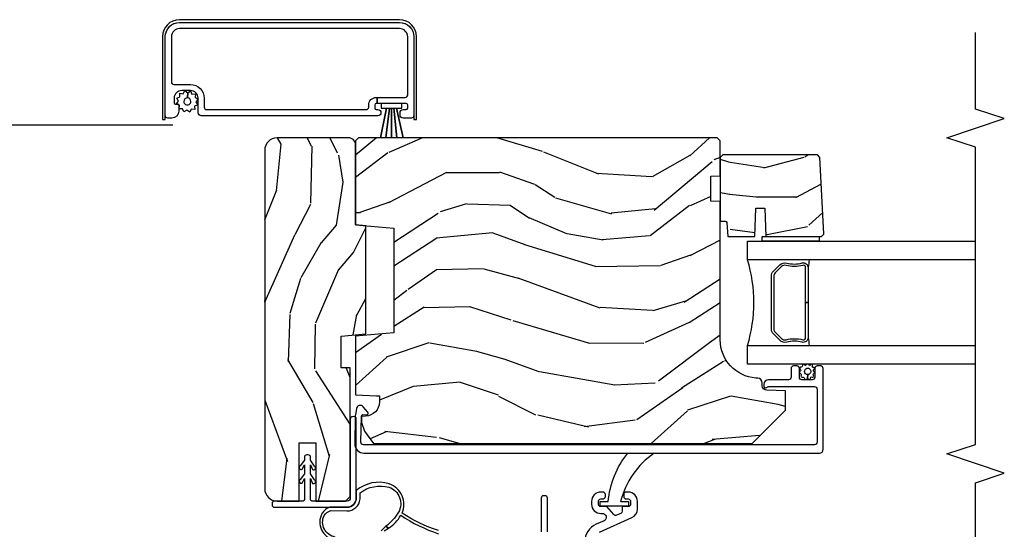
# Model space of a CAD drawing. Units: inches. Extents: x 3 to 136, y 1 to 112.
# Drawn here: x 118 to 124, y 17 to 21 of the extents above; entities that cross this region are included whole.
import ezdxf

# ---------------------------------------------------------------- set-up
doc = ezdxf.new("R2010")
doc.units = ezdxf.units.IN
doc.header["$MEASUREMENT"] = 0
for name, color, linetype in [('ZP-ANNO-MARK', 9, 'Continuous'), ('ZP-SECT-ALUM', 63, 'Continuous'), ('ZP-SECT-GLAS', 153, 'Continuous'), ('ZP-SECT-SCRN', 234, 'Screen'), ('ZP-SECT-SEAL', 8, 'Continuous'), ('ZP-SECT-VINL', 130, 'Continuous'), ('ZP-SECT-WDHA', 11, 'Continuous'), ('ZP-SECT-WOOD', 104, 'Continuous'), ('ZP-SECT-WSTP', 40, 'Continuous')]:
    doc.layers.add(name, color=color, linetype=linetype)
doc.linetypes.add('Screen', pattern='A,0.0625,-0.09375,[133,ltypeshp.shx,S=0.0375,R=0,X=-0.0625,Y=0],-0.0625,0.03125', length=0.25)

# ---------------------------------------------------------------- blocks, each defined once
blk = doc.blocks.new('CS AS CNTP C SD SQ (13-16 IG) V J IL')
at = {"layer": 'ZP-SECT-WDHA'}
h = blk.add_hatch(dxfattribs=at)
h.set_pattern_fill('WOOD3', color=256, scale=2, angle=-17.00000000000001, style=0, pattern_type=2)
h.set_pattern_definition([(338.2363999999999, (3.643490501779638, 0.4849045542813428), (-20.45396798290167, 8.344771374467813), [0.2408319999999998, -23.84235799999996]), (354.3099, (3.867156209116388, 0.3956092500286559), (8.235181511295938, -0.4263690944681515), [0.305942, -9.892098]), (27.99999999999994, (4.171589938188504, 0.3652760239696136), (0.5847435903937093, 1.91261010378108), [0.226274, -2.602152000000001]), (29.84759999999995, (4.3713781718983, 0.4715053121681194), (35.54768828883151, 20.50272857977592), [0.4386339999999994, -43.42478999999992]), (355.9945999999999, (4.751828544198474, 0.689811322659466), (-18.38297247813529, 1.437476743240219), [0.2668339999999997, -26.41649399999998]), (342.9999999999999, (5.018010083032209, 0.6711729647893208), (2.497352921371546, 1.327866102480597), [0.4999999999999996, -1.499999999999999]), (333.5376999999999, (5.496162461013796, 0.5249871124278798), (-8.978306718050993, 4.836323452587554), [0.2433099999999989, -11.92221399999993]), (337.2893999999999, (3.801371222329976, 1.001309122501425), (-16.62874032651941, 7.175302374271591), [0.2009980000000001, -19.898754]), (342.9999999999999, (3.986784739428117, 0.9237086864376352), (2.497352921371546, 1.327866102480597), [0.2999999999999996, -1.699999999999999]), (11.30079999999994, (4.273676166216887, 0.8359971750207933), (24.54716094300748, 5.043499394239713), [0.2952959999999991, -29.23434999999994]), (35.12499999999998, (4.56324744142853, 0.893863197627752), (-10.57415813511433, -7.224071108844608), [0.4560699999999983, -22.34743799999989]), (22.28939999999993, (4.936266586798297, 1.156268832452042), (14.39937512681711, 6.054586024953072), [0.2842539999999995, -28.14108799999997]), (349.3401999999999, (5.199280539960341, 1.264081913486393), (15.88561928555968, -2.765334394382435), [0.3622159999999996, -17.74855399999998]), (331.1113, (5.555245120296036, 1.197080290024701), (-25.02229161617255, 13.9242548396384), [0.3883300000000001, -38.444646]), (336.2902, (3.982641679257995, 1.594218071198497), (16.62874768410003, -7.175289077572963), [0.3423439999999983, -33.89213999999979]), (346.3665, (4.296090428096591, 1.456559501354263), (31.18650071420278, -7.443263674111089), [0.3405879999999984, -33.71818599999979]), (16.69009999999997, (4.627081479218418, 1.376279216867829), (-4.409962367830816, -0.7431255040166717), [0.3605559999999985, -6.850547999999978]), (30.48959999999993, (4.972447246951901, 1.479828656643576), (25.55825994297177, 15.19129255384613), [0.325575999999999, -32.23206399999987]), (357.9313999999999, (5.253003502397291, 1.645020023035727), (22.79293410148565, -0.694355106766557), [0.3104840000000001, -30.737866]), (342.9999999999999, (5.563284665563856, 1.633812892095875), (2.497352921371546, 1.327866102480597), [0.2399999999999998, -1.759999999999999]), (330.0053999999999, (5.792797806995054, 1.563643682962494), (16.04400167334359, -9.08790552465111), [0.2668339999999984, -26.4164939999999]), (342.9999999999999, (4.136993070870972, -0.02150951967416859), (2.497352921371546, 1.327866102480597), [0, -1.999999999999998]), (206.1524, (4.492469913957507, 0.1835178297924358), (36.87554735843707, 18.00538888531858), [0.4386339999999987, -43.42478999999982]), (189.5650999999999, (4.683484290077899, 1.902794860440849), (-2.497352076502219, -1.327869099233074), [0.1788859999999998, -4.293249999999993]), (171.1300999999999, (4.507085792746011, 1.873069952719447), (-12.0603996767767, 1.595852046107209), [0.282842, -13.85929200000001]), (139.8013999999999, (4.227625592887421, 1.916681839803232), (-8.393559450670804, 6.748938448303027), [0.1523159999999997, -15.07922999999998]), (9.565099999999903, (4.492469913957507, 0.1835178297924358), (2.49735207650222, 1.327869099233074), [0.2236059999999992, -4.248529999999975]), (349.7098, (4.712968035622339, 0.2206739644441313), (-17.79822734718653, 3.35009345930256), [0.3423439999999983, -33.89213999999979]), (332.8752999999999, (5.049806520838615, 0.1595197750768875), (30.76012413734089, -15.67848221527705), [0.568858, -56.31699200000001]), (332.6952, (3.579168726740704, 0.2745175079695628), (10.89091849633435, -5.421060729349786), [0.2236060000000001, -22.137072]), (358.5240999999999, (3.777860904863587, 0.1719435426920199), (-22.79293551970828, 0.6943538178398272), [0.3736300000000001, -36.98945200000001]), (25.87889999999994, (4.151367787482627, 0.1623202045881271), (-31.88084594068393, -15.34964888471387), [0.3820999999999998, -37.82784599999997]), (17.69519999999995, (4.495149762380038, 0.3290953638161227), (23.21929303946758, 7.540852312839222), [0.3162280000000001, -31.30654800000001]), (352.4622999999999, (4.796415905780691, 0.4252135766615766), (10.14779136076372, -1.011111546693652), [0.3649659999999997, -11.80055999999999]), (336.4180999999999, (5.158227920210606, 0.3773380483191886), (-31.344885410924, 13.76583238823938), [0.5234499999999999, -51.82156]), (334.8698999999999, (3.725354579101918, 0.7526698859510361), (-10.89091361125097, 5.42106860581272), [0.2828419999999994, -13.85929199999999]), (354.3099, (3.981425042582828, 0.6325536183901477), (8.235181511295938, -0.4263690944681515), [0.305942, -9.892098]), (25.51039999999997, (4.285858771654944, 0.6022203923311054), (-26.88614988798455, -12.6938947911933), [0.3255759999999996, -32.23206399999994]), (27.99999999999994, (4.579693688125076, 0.7424382295095029), (0.5847435903937093, 1.91261010378108), [0.3676960000000001, -2.460732000000001]), (0.3539999999997897, (4.904349567903523, 0.915060822831947), (-27.20289793979688, -0.04876202922805228), [0.3352620000000001, -33.190848]), (339.6335, (5.239604260283954, 0.917132352917065), (-30.01700107381327, 11.26852463519539), [0.340588, -33.718186]), (325.8973, (5.558900443216885, 0.7985998781920216), (17.37187083675603, -11.58525502309057), [0.2720299999999999, -26.930912]), (334.2538, (3.871540431463359, 1.230822263932509), (12.80351945054413, -6.005821017315293), [0.2630580000000001, -26.04283400000001]), (357.9313999999999, (4.108484799824851, 1.11655343046607), (22.79293410148565, -0.694355106766557), [0.3104840000000001, -30.737866]), (15.00539999999999, (4.418765962991642, 1.105346299526332), (-11.31727641611973, -2.814114219735261), [0.3773599999999986, -18.49060399999991]), (32.89909999999995, (4.783257825844316, 1.203048305207631), (-28.64036637139408, -18.43175097613516), [0.4967899999999997, -49.18217999999997]), (358.9453999999999, (5.200376595547027, 1.472885166962328), (-8.235181634652657, 0.4263644116476332), [0.2912040000000001, -14.269016]), (336.991, (5.491531663594628, 1.467525470117039), (18.54135163249375, -7.760042155334046), [0.3821000000000001, -37.827846]), (319.8013999999999, (5.843232602671605, 1.318172032083909), (8.393559450670802, -6.748938448303029), [0.1523159999999992, -15.07922999999995]), (333.5376999999999, (4.046963454297043, 1.804605117510391), (-8.978306718050993, 4.836323452587554), [0.2433099999999989, -11.92221399999993]), (353.008, (4.26478172753923, 1.6961837181384), (22.20819262847393, -2.606951578708775), [0.3452540000000001, -34.18010000000001]), (20.40539999999995, (4.607467646850068, 1.65415562389046), (30.71134915766889, 11.52445423798902), [0.4280179999999996, -42.37384999999994]), (12.05459999999998, (4.423884497659969, -0.1092210310910104), (15.72724097270063, 3.557234008732979), [0.2059119999999998, -20.38534799999997]), (353.7843, (4.625256524205497, -0.06621746234475268), (-32.35598179133585, 3.618064673815977), [0.4275519999999992, -42.32756599999988]), (335.8749999999999, (5.050294258087774, -0.1125091978512955), (-12.80352490518391, 6.005810314090475), [0.4837360000000001, -15.64078])])
edge = h.paths.add_edge_path()
edge.add_line((4.30412790278308, 1.486999999999966), (4.309989643239192, 1.55399999999986))
edge.add_line((4.309989643239192, 1.55399999999986), (4.832499999988272, 1.55399999999986))
edge.add_arc((4.832499999988215, 1.600999999999885), 0.04699999999996862, -89.99999999993285, 6.931064761845296e-11)
edge.add_line((4.879499999988184, 1.600999999999885), (4.87949999998807, 2.067000000000007))
edge.add_arc((4.79849999998811, 2.067000000000121), 0.08099999999996221, -4.020221117369885e-11, 89.99999999995859)
edge.add_line((4.798499999988167, 2.148000000000025), (2.585499999988201, 2.147999999999797))
edge.add_arc((2.585499999988144, 2.06699999999978), 0.08100000000007412, 89.99999999996236, 179.9999999999598)
edge.add_line((2.50449999998807, 2.06699999999978), (2.50449999998807, 1.922999999999774))
edge.add_line((2.50449999998807, 1.922999999999774), (2.886499999988132, 1.922999999999774))
edge.add_line((2.886499999988132, 1.922999999999774), (2.886499999988132, 1.813999999999851))
edge.add_line((2.886499999988132, 1.813999999999851), (2.50449999998807, 1.813999999999737))
edge.add_line((2.50449999998807, 1.813999999999737), (2.50449999998807, 1.619999999999436))
edge.add_line((2.50449999998807, 1.619999999999436), (2.535499999988247, 1.588999999999487))
edge.add_line((2.535499999988247, 1.588999999999487), (3.375499999988278, 1.588999999999601))
edge.add_line((3.375499999988278, 1.588999999999601), (3.375499999988165, 1.648999999999887))
edge.add_line((3.375499999988165, 1.648999999999887), (3.583663311728174, 1.648999999999887))
edge.add_line((3.583663311728174, 1.648999999999887), (3.597836475219424, 1.486999999999853))
edge.add_line((3.597836475219424, 1.486999999999853), (4.30412790278308, 1.486999999999967))
h = blk.add_hatch(dxfattribs=at)
h.set_pattern_fill('WOOD3', color=256, scale=2, angle=80.00000000000001, style=0, pattern_type=2)
h.set_pattern_definition([(75.23640000000002, (-405.3348346360241, 6.613195109116305), (-5.789859065948554, -21.31847901549633), [0.2408319999999997, -23.84235799999995]), (91.30989999999981, (-405.2734629183238, 6.846076006285898), (-0.5804251597106882, 8.225759038695628), [0.3059419999999998, -9.892097999999994]), (124.9999999999999, (-405.2804569302045, 7.151937222849597), (-1.96961611551987, 0.347296462804354), [0.2262739999999999, -2.602151999999999]), (126.8476, (-405.4102424622598, 7.337290171758241), (-24.68207778133388, 32.78406714079374), [0.4386339999999998, -43.42478999999997]), (92.99459999999979, (-405.6732864899236, 7.688299914515255), (0.8135587761682679, -18.42113293576037), [0.266834, -26.416494]), (80.00000000000001, (-405.6872264289109, 7.95476882095852), (-1.622319150690555, 2.316911861358277), [0.4999999999999994, -1.499999999999998]), (70.53770000000006, (-405.6004023400774, 8.447172697464568), (-3.706093886339547, -9.500783344918702), [0.24331, -11.922214]), (74.28940000000003, (-405.8666308226507, 6.706965125056399), (-5.095285093198488, -17.37924160681557), [0.2009979999999996, -19.89875399999995]), (80.00000000000001, (-405.8122050320571, 6.900453712105559), (-1.622319150690555, 2.316911861358277), [0.2999999999999994, -1.699999999999998]), (108.3007999999999, (-405.760110578757, 7.195896038009209), (-7.99745230114277, 23.74954216806198), [0.2952959999999998, -29.23434999999998]), (132.125, (-405.8528351379853, 7.476256798665759), (8.458889687255558, -9.61494716110752), [0.4560699999999994, -22.34743799999996]), (119.2893999999999, (-406.158744439323, 7.814516313469312), (-7.764298450998115, 13.55417594471107), [0.2842539999999998, -28.14108799999999]), (86.3402, (-406.2978072357785, 8.062430691112015), (0.8087520192303621, 16.10421977526048), [0.362216, -17.748554]), (68.11130000000004, (-406.2746862019388, 8.423907409303071), (-10.77101530580106, -26.53271904359165), [0.38833, -38.444646]), (73.29020000000006, (-406.4772116295183, 6.814626995209892), (5.095270998947916, 17.37924728909397), [0.3423439999999997, -33.89213999999997]), (83.36649999999995, (-406.378778938991, 7.142515704127391), (3.587104350246547, 31.86114692379661), [0.340588, -33.718186]), (113.6900999999999, (-406.3394347136446, 7.480823303704938), (1.275025577407217, -4.286526959831397), [0.3605559999999998, -6.850547999999996]), (127.4895999999999, (-406.4843018109469, 7.810995265141969), (-18.19282732060551, 23.51639970003244), [0.3255759999999999, -32.23206399999999]), (94.93139999999977, (-406.6824530725831, 8.06932853344472), (-2.08858042413121, 22.70765962799548), [0.310484, -30.737866]), (80.00000000000001, (-406.709143239524, 8.378662713561768), (-1.622319150690555, 2.316911861358277), [0.2399999999999997, -1.759999999999998]), (67.00539999999998, (-406.667467676884, 8.615016574284597), (7.064893705450894, 17.03194919702135), [0.266834, -26.416494]), (80.00000000000001, (-404.8923381298465, 7.164735535577051), (-1.622319150690555, 2.316911861358277), [0, -1.999999999999998]), (303.1523999999999, (-405.1391589660034, 7.492576159720556), (-22.36517819120654, 34.4063776990759), [0.438634, -43.42478999999999]), (286.5651, (-406.8688995629776, 7.472639580790428), (1.622322022142024, -2.316910657574222), [0.1788859999999995, -4.293249999999984]), (268.1301, (-406.8178986511633, 7.301178486095182), (-0.1141638171402084, -12.1649887274718), [0.282842, -13.859292]), (236.8014, (-406.8271278307895, 7.018486388145107), (-5.675715305442001, -9.153483828712398), [0.1523159999999997, -15.07922999999998]), (106.5650999999999, (-405.1391589660034, 7.492576159720556), (-1.622322022142024, 2.316910657574223), [0.2236059999999997, -4.248529999999991]), (86.70979999999997, (-405.2029101057713, 7.706902528089699), (-1.156064090092355, -18.0738357497184), [0.342344, -33.89214]), (69.87529999999997, (-405.183262035485, 8.048683091220598), (11.81290105467158, 32.44156916969214), [0.5688579999999984, -56.31699199999991]), (69.69520000000004, (-405.1181769303615, 6.574992510029574), (4.053383878502783, 11.47040035302124), [0.2236059999999999, -22.13707199999998]), (95.52409999999982, (-405.0405820211543, 6.784704288585544), (2.088581876288336, -22.70766087856624), [0.3736299999999999, -36.98945199999998]), (122.8788999999999, (-405.0765494524954, 7.156599897436649), (19.12053269156008, -29.77255931841605), [0.3820999999999994, -37.82784599999993]), (114.6951999999999, (-405.2839779785318, 7.477494594473455), (-10.31436394025576, 22.12722123007477), [0.316228, -31.306548]), (89.46229999999997, (-405.4160948478806, 7.764801282236704), (-0.2331297955978149, 10.19537476309), [0.364966, -11.80056]), (73.41809999999992, (-405.4126699691012, 8.129750963981111), (-9.843243356947564, -32.78887834283088), [0.5234499999999996, -51.82155999999998]), (71.86989999999997, (-405.6105808068676, 6.661816598863084), (-4.05339229159766, -11.4703964642499), [0.2828419999999994, -13.85929199999998]), (91.30989999999981, (-405.5225670070004, 6.930616842599761), (-0.5804251597106882, 8.225759038695628), [0.3059419999999998, -9.892097999999994]), (122.5103999999999, (-405.529561018881, 7.23647805916346), (15.8758738578798, -25.13874798031408), [0.3255759999999994, -32.23206399999992]), (124.9999999999999, (-405.7045431619036, 7.511034518973133), (-1.96961611551987, 0.347296462804354), [0.3676959999999999, -2.460731999999999]), (97.35399999999987, (-405.9154446514934, 7.812233060949666), (3.363597875096814, -26.99418906715191), [0.3352619999999998, -33.19084799999997]), (76.63350000000007, (-405.9583580099412, 8.144736359680339), (-7.526378549481378, -31.16654659806278), [0.3405879999999998, -33.71818599999997]), (62.89729999999997, (-405.8796214744742, 8.476098032151073), (9.381801796357347, 18.65427096867755), [0.2720299999999999, -26.930912]), (71.25379999999996, (-406.1029846833737, 6.748640687696479), (4.400698029470012, 13.44000942209144), [0.2630579999999997, -26.04283399999998]), (94.93139999999977, (-406.0184438470598, 6.997744776372997), (-2.08858042413121, 22.70765962799548), [0.310484, -30.737866]), (112.0053999999999, (-406.0451340140007, 7.307078956490045), (4.172367285044428, -10.8899649016545), [0.37736, -18.490604]), (129.8990999999999, (-406.1865281477497, 7.65694707298735), (21.78474614393879, -26.18062003425594), [0.4967899999999998, -49.18217999999997]), (95.94539999999976, (-406.5051876770409, 8.038071861464688), (0.580429822659575, -8.225758590440604), [0.2912039999999994, -14.26901599999998]), (73.99100000000001, (-406.5353508075352, 8.327709886521463), (5.442577628555259, 19.34885845132704), [0.3821, -37.827846]), (56.80140000000003, (-406.4299721899013, 8.694990905559395), (5.675715305442003, 9.153483828712396), [0.1523159999999998, -15.07922999999999]), (70.53770000000006, (-406.693869335181, 6.852829594296622), (-3.706093886339547, -9.500783344918702), [0.24331, -11.922214]), (90.00799999999981, (-406.6128014624205, 7.082237527912866), (-0.1189780968844945, 22.36036360548723), [0.345254, -34.1801]), (117.4053999999999, (-406.6128495471944, 7.427491054597112), (-15.18132466061387, 29.07795374707081), [0.428018, -42.37384999999999]), (109.0545999999999, (-404.8402436765464, 7.460177861480815), (-5.447387456773112, 15.17649473040698), [0.2059119999999999, -20.38534799999999]), (90.78429999999979, (-404.9074677798676, 7.654808074789685), (0.3521060877535493, -32.55573637576239), [0.427552, -42.32756599999999]), (72.87500000000001, (-404.9133201654885, 8.08231918526815), (-4.40068674127204, -13.44001353167818), [0.4837359999999999, -15.64078])])
edge = h.paths.add_edge_path()
edge.add_line((4.879999999999995, 1.534154728709495), (4.8599999999999, 1.554154728709477))
edge.add_line((4.8599999999999, 1.554154728709477), (4.310872165882074, 1.554154728709477))
edge.add_line((4.310872165882074, 1.554154728709477), (4.289000000000442, 1.304154728709193))
edge.add_line((4.289000000000442, 1.30415472870925), (3.605000000000473, 1.30415472870925))
edge.add_line((3.605000000000473, 1.30415472870925), (3.583127834118955, 1.554154728709534))
edge.add_line((3.583127834118955, 1.554154728709477), (3.198447640041195, 1.554154728709477))
edge.add_line((3.198447640041195, 1.554154728709477), (3.193646034236053, 1.416654728709545))
edge.add_line((3.193646034236053, 1.416654728709545), (3.193000000000438, 1.398154728709528))
edge.add_line((3.193000000000438, 1.398154728709528), (3.153278110039082, 1.398154728709528))
edge.add_arc((3.153278110039096, 1.492154728709579), 0.09399999999999409, 182.0000000000137, 269.99999999999466, ccw=False)
edge.add_line((3.059335372299302, 1.488874176019522), (3.058447640041209, 1.514295501809443))
edge.add_line((3.058447640041209, 1.514295501809443), (3.018447640041359, 1.514295501809443))
edge.add_line((3.018447640041359, 1.514295501809443), (2.962616081320107, 1.496154728709485))
edge.add_line((2.962616081320107, 1.496154728709485), (2.879999999999995, 1.436130632133313))
edge.add_line((2.879999999999995, 1.436130632133313), (2.879999999999996, -1.038745271290111))
edge.add_line((2.879999999999995, -1.038745271290167), (3.099000000000046, -1.257745271290559))
edge.add_line((3.099000000000046, -1.257745271290559), (3.225247472393562, -1.257745271290559))
edge.add_line((3.225247472393562, -1.257745271290559), (3.229537142642585, -1.134905187542755))
edge.add_arc((3.260518258280158, -1.135987071940462), 0.03099999999998232, 91.99999999953081, 178.0000000000255, ccw=False)
edge.add_line((3.259436373882636, -1.105005956302874), (3.278239715349173, -1.10434932915001))
edge.add_arc((3.277157830951609, -1.07336821351248), 0.03099999999998792, -88.0000000003872, -4.000000000090105)
edge.add_line((3.308082316509626, -1.075530664198594), (3.308961795105461, -1.062953534321365))
edge.add_arc((3.558352807670403, -1.080392652757836), 0.2500000000000185, 89.99999999999721, 175.9999999998993, ccw=False)
edge.add_line((3.558352807670417, -0.830392652757836), (4.464211233108472, -0.8303926527578358))
edge.add_line((4.464211233108472, -0.8303926527578369), (4.466393781201646, -0.7678926527573822))
edge.add_line((4.466393781201646, -0.7678926527573822), (4.627817451906822, -0.7678926527573822))
edge.add_line((4.627817451906822, -0.7678926527573822), (4.629999999999995, -0.8303926527577801))
edge.add_line((4.629999999999995, -0.8303926527577232), (4.8599999999999, -0.8303926527577232))
edge.add_line((4.8599999999999, -0.8303926527577232), (4.879999999999995, -0.810392652757912))
edge.add_line((4.879999999999995, -0.8103926527579688), (4.879999999999995, 1.534154728709495))
h = blk.add_hatch(dxfattribs=at)
h.set_pattern_fill('WOOD3', color=256, scale=1.75, angle=-89.99999999999999, style=0, pattern_type=2)
h.set_pattern_definition([(265.2364, (5.027801150818192, -1.632962202529502), (1.749985182157203, 19.25000165605927), [0.2107279999999999, -20.86206324999998]), (281.3099, (5.010301150818194, -1.842962202529502), (1.749995856282812, -7.000001316404165), [0.2676992499999997, -8.65558574999999]), (314.9999999999999, (5.062801150818188, -2.105462202529501), (1.750000541535666, 4.957348069487673e-16), [0.19798975, -2.276883]), (316.8475999999999, (5.202801150818189, -2.245462202529501), (26.24999569063997, -24.50000495929384), [0.38380475, -37.99669125]), (282.9946, (5.48280115081819, -2.507962202529502), (-3.499995760762112, 15.75000134356144), [0.23347975, -23.11443225]), (270, (5.535301150818199, -2.735462202529502), (1.75, -1.75), [0.4375, -1.3125]), (260.5377, (5.535301150818199, -3.172962202529502), (1.749996743604263, 8.750001353966786), [0.21289625, -10.43193725]), (264.2894000000001, (5.500301150818188, -1.632962202529502), (1.750002300666005, 15.74999899111775), [0.17587325, -17.41140975]), (270, (5.48280115081819, -1.807962202529501), (1.75, -1.75), [0.2625, -1.4875]), (298.3008, (5.48280115081819, -2.070462202529502), (10.50001552986629, -19.24999145958539), [0.2583839999999999, -25.58005624999999]), (322.1250000000001, (5.605301150818192, -2.297962202529502), (-8.749998423927629, 7.000003263560898), [0.39906125, -19.55400825]), (309.2894, (5.92030115081819, -2.542962202529502), (8.749999355842192, -10.50000111926941), [0.24872225, -24.623452]), (276.3402, (6.077801150818189, -2.735462202529501), (1.750002763179468, -13.99999895456124), [0.316939, -15.52998475]), (258.1113, (6.1128011508182, -3.050462202529501), (5.250018436685478, 24.49999527683635), [0.33978875, -33.63906524999999]), (263.2902, (6.042801150818192, -1.632962202529502), (-1.749989292177045, -15.75000174606478), [0.299551, -29.6556225]), (273.3665, (6.007801150818196, -1.930462202529501), (1.750019185870374, -27.99999881344522), [0.2980144999999997, -29.50341274999997]), (303.6901, (6.025301150818194, -2.227962202529501), (-1.750002335387587, 3.49999922609953), [0.3154865, -5.994229499999999]), (317.4896, (6.200301150818191, -2.490462202529502), (19.2500151792746, -17.49998375710691), [0.284879, -28.203056]), (284.9314, (6.410301150818185, -2.682962202529501), (5.249994669461754, -19.25000093611967), [0.2716734999999997, -26.89563274999998]), (270, (6.480301150818192, -2.945462202529502), (1.75, -1.75), [0.21, -1.54]), (257.0054000000001, (6.480301150818192, -3.155462202529501), (-3.4999957607621, -15.75000134356145), [0.23347975, -23.11443225]), (270, (4.730301150818192, -2.175462202529501), (1.75, -1.75), [0, -1.75]), (133.1524, (4.992801150818195, -2.4204622025295), (24.50000495929385, -26.24999569063995), [0.38380475, -37.99669125]), (116.5651, (6.480301150818192, -2.140462202529501), (-1.750002291443667, 1.749998526396588), [0.1565252499999999, -3.756593749999997]), (98.1301, (6.410301150818185, -2.000462202529501), (-1.749998872677201, 10.49999960880696), [0.2474867499999999, -12.1268805]), (66.80140000000002, (6.375301150818188, -1.755462202529501), (3.500002319213494, 8.749999528667383), [0.1332765, -13.19432625]), (296.5651, (4.992801150818195, -2.4204622025295), (1.750002291443667, -1.749998526396588), [0.1956552499999999, -3.717463749999998]), (276.7098, (5.080301150818187, -2.595462202529501), (-1.749989292177061, 15.75000174606478), [0.299551, -29.6556225]), (259.8753, (5.115301150818198, -2.892962202529501), (-5.250015030079694, -29.74999788188585), [0.4977507499999999, -49.277368]), (259.6952, (4.835301150818196, -1.632962202529502), (-1.749991032187981, -10.50000168148383), [0.19565525, -19.369938]), (285.5241, (4.8003011508182, -1.825462202529502), (-5.249996110809817, 19.2500017931011), [0.32692625, -32.36577049999999]), (312.8789, (4.887801150818191, -2.140462202529501), (-20.99999956818338, 22.75000138764641), [0.3343375, -33.09936524999999]), (304.6952000000001, (5.115301150818198, -2.3854622025295), (12.25001506679031, -17.49998995322816), [0.2766995, -27.3932295]), (279.4622999999999, (5.272801150818196, -2.612962202529501), (1.749996743604264, -8.750001353966788), [0.31934525, -10.32549]), (263.4181, (5.325301150818191, -2.927962202529501), (3.499976725641027, 29.75000251637749), [0.45801875, -45.343865]), (261.8699, (5.272801150818196, -1.632962202529502), (1.749998872677208, 10.49999960880696), [0.24748675, -12.1268805]), (281.3099, (5.2378011508182, -1.877962202529502), (1.749995856282812, -7.000001316404165), [0.2676992499999997, -8.65558574999999]), (312.5104, (5.290301150818195, -2.140462202529501), (-17.49998375710693, 19.25001517927459), [0.284879, -28.203056]), (314.9999999999999, (5.48280115081819, -2.350462202529501), (1.750000541535666, 4.957348069487673e-16), [0.321734, -2.1531405]), (287.354, (5.710301150818196, -2.577962202529501), (-6.999990378953464, 22.75000353341946), [0.2933542499999997, -29.04199199999998]), (266.6335000000001, (5.797801150818188, -2.857962202529501), (1.750019185870338, 27.99999881344522), [0.2980144999999997, -29.50341274999997]), (252.8973, (5.78030115081819, -3.155462202529502), (-5.249992113503015, -17.50000302917474), [0.23802625, -23.564548]), (261.2538, (5.710301150818196, -1.632962202529502), (-1.750007344850674, -12.24999883862361), [0.23017575, -22.78747975]), (284.9314, (5.6753011508182, -1.860462202529502), (5.249994669461754, -19.25000093611967), [0.2716734999999997, -26.89563274999998]), (302.0054, (5.745301150818193, -2.122962202529502), (-5.250001934410967, 8.749998153378211), [0.3301899999999999, -16.1792785]), (319.8991, (5.92030115081819, -2.402962202529501), (-22.75000337670603, 19.24999660462404), [0.43469125, -43.03440749999999]), (285.9454, (6.252801150818186, -2.682962202529501), (-1.749999806268667, 7.000000221641264), [0.2548035, -12.485389]), (263.991, (6.322801150818194, -2.927962202529502), (-1.749998805593224, -17.49999956408557), [0.3343375, -33.09936525]), (246.8014, (6.287801150818197, -3.260462202529501), (-3.500002319213495, -8.749999528667383), [0.1332764999999999, -13.19432624999999]), (260.5377, (6.235301150818188, -1.632962202529502), (1.749996743604263, 8.750001353966786), [0.21289625, -10.43193725]), (280.008, (6.200301150818191, -1.842962202529502), (3.500006076274142, -19.24999922050586), [0.3020972499999997, -29.90758749999998]), (307.4054, (6.252801150818186, -2.140462202529501), (17.50001741707635, -22.74998681371508), [0.37451575, -37.07711874999999]), (299.0546000000001, (4.730301150818192, -2.4379622025295), (7.000000047598744, -12.25000067299695), [0.1801729999999999, -17.8371795]), (280.7843, (4.817801150818198, -2.595462202529501), (-5.250000961938809, 27.99999913146496), [0.3741080000000001, -37.03662025]), (262.875, (4.887801150818191, -2.962962202529501), (1.749996993314437, 12.25000066472925), [0.423269, -13.6856825])])
edge = h.paths.add_edge_path()
edge.add_line((4.75055968475489, -1.482244882095074), (4.767348631518153, -1.465455935331875))
edge.add_line((4.767348631518161, -1.465455935331875), (4.767348631518164, -0.8463929156921495))
edge.add_line((4.767348631518161, -0.8463929156921495), (4.751348631518191, -0.8303926527578369))
edge.add_line((4.751348631518184, -0.8303926527578369), (4.335348631518261, -0.8303926527578369))
edge.add_line((4.335348631518258, -0.8303926527578369), (4.335348631518265, -0.8624804746650625))
edge.add_arc((4.32534863151831, -0.8624804746650483), 0.009999999999960707, 274.99999999992826, 359.9999999999211, ccw=False)
edge.add_line((4.326220188945769, -0.8724424216459283), (4.23534863151826, -0.8803926527577914))
edge.add_line((4.235348631518264, -0.8803926527577914), (4.235348631518264, -1.056192915692009))
edge.add_line((4.235348631518264, -1.056192915692008), (4.420348631518266, -1.06265325804793))
edge.add_line((4.420348631518266, -1.06265325804793), (4.420348631518266, -1.122732573336179))
edge.add_line((4.420348631518266, -1.122732573336179), (4.235348631518264, -1.129192915692101))
edge.add_line((4.235348631518264, -1.129192915692101), (4.235348631518264, -1.493110785612315))
edge.add_line((4.235348631518264, -1.493110785612315), (4.250630498663561, -1.50839265275772))
edge.add_line((4.250630498663554, -1.50839265275772), (4.251630498663555, -1.50839265275772))
edge.add_line((4.251630498663559, -1.50839265275772), (4.750559684754887, -1.482244882095073))
at = {"layer": 'ZP-SECT-ALUM'}
for points in [[(5.633611642763583, 2.704316607919395), (5.633611642763583, 1.267316607919383, -0.4142135623731596), (5.539611642763532, 1.173316607919332), (5.024611642763546, 1.173316607919446, -0.4142135623730259), (5.008611642763583, 1.189316607919409), (5.008611642763583, 1.243816607919371, -0.4142135623731003), (5.028111642763577, 1.263316607919364), (5.044111642763539, 1.263316607919364, -0.4142135623731084), (5.063611642763533, 1.243816607919371), (5.063611642763533, 1.223316607919401, 0.414213562373108), (5.073611642763524, 1.21331660791941), (5.093611642763506, 1.21331660791941, 0.4142135623730949), (5.103611642763497, 1.223316607919401), (5.103611642763497, 1.413316607919455), (5.143611642763574, 1.413316607919455), (5.143611642763574, 1.229316607919372, 0.4142135623730908), (5.159611642763537, 1.21331660791941), (5.539611642763532, 1.21331660791941, 0.4142135623730953), (5.593611642763506, 1.267316607919383), (5.593611642763506, 2.704316607919395, 0.4142135623730951), (5.539611642763532, 2.758316607919369), (5.244611642763573, 2.758316607919369, 0.4142135623730908), (5.228611642763497, 2.742316607919406), (5.228611642763497, 2.633316607919369, -0.4142135623730904), (5.138611642763578, 2.543316607919337), (5.079611642763609, 2.543316607919337, 0.4142135623730971), (5.063611642763647, 2.527316607919374), (5.063611642763647, 1.484316607919368, 0.4142135623730951), (5.079611642763609, 1.468316607919405), (5.093611642763619, 1.468316607919405, -0.4142135623730925), (5.143611642763574, 1.418316607919451), (5.143611642763574, 1.413316607919455), (5.103611642763497, 1.413316607919455), (5.103611642763497, 1.418316607919451, 0.4142135623730951), (5.093611642763619, 1.428316607919442), (5.073611642763638, 1.428316607919442, 0.414213562373069), (5.063611642763647, 1.418316607919451), (5.063611642763647, 1.40831660791946, -1), (5.023611642763569, 1.40831660791946), (5.023611642763569, 2.563316607919432, -0.4142135623730916), (5.043611642763551, 2.583316607919414), (5.138611642763578, 2.583316607919414, 0.4142135623730945), (5.188611642763533, 2.633316607919369), (5.188611642763533, 2.690316607919385, 0.4142135623730955), (5.138611642763578, 2.74031660791934), (5.108611642763606, 2.74031660791934, 0.4142135623730948), (5.098611642763615, 2.730316607919349), (5.098611642763615, 2.720316607919358, -0.4142135623740477), (5.088611642763624, 2.710316607919367), (5.053611642763428, 2.710316607919481, -0.4142135623721426), (5.008611642763583, 2.75531660791944), (5.008611642763583, 2.78231660791937, -0.4142135623730329), (5.024611642763546, 2.798316607919332), (5.539611642763532, 2.798316607919446, -0.4142135623731598)], [(3.372021484212297, -1.503148880934986, 0.4142135623728471), (3.388021484212345, -1.487148880934909), (3.388021484212359, -1.464148880934544, 0.1633275130491354), (3.384782103792915, -1.454496596856642, 0.2349884968482275), (3.372021484212468, -1.448148880934695), (3.31402148421239, -1.448148880934922, -0.4142135623731112), (3.298021484212356, -1.432148880934846), (3.298021484212342, -1.364148880934635, -0.4142135623731357), (3.31402148421239, -1.348148880934558), (3.339441595856925, -1.348148880934558), (3.372021484212212, -1.348148880935013, 0.4142135623751397), (3.388021484212359, -1.332148880934937), (3.388021484212345, -1.309148880934571, 0.4142135623728916), (3.372021484212297, -1.293148880934495), (3.314021484143623, -1.293148880934949, -0.4142135623742521), (3.298021484143533, -1.277148880934873), (3.298021484143518, -1.146148880960026, 0.4142135623730698), (3.267021484143555, -1.115148880960077), (3.255940451153009, -1.115148880960077, 0.3980554432710977), (3.2459558377343, -1.124594358748708, 0.1275590708117241), (3.248093418176083, -1.134405538889495), (3.250868516891117, -1.139892221702666, -0.1176084101860365), (3.253022752552681, -1.148919038547773), (3.253022752553818, -1.447143444459242, -0.4142135623742007), (3.23702275255377, -1.463143444459319), (2.888999999989252, -1.463143444459546, -0.4142135623740177), (2.872999999989219, -1.44714344445947), (2.872999999998527, 1.503161708778862, -0.4142135623720107), (2.888999999998518, 1.519161708778938), (3.059924957329855, 1.516178202550691, -0.4142135623728197), (3.069748910217044, 1.50600520153489), (3.069328088721051, 1.481896354173614, 0.64498266378133), (3.085792500991403, 1.474093482945364), (3.121144429957354, 1.504058465028265, 0.6327968969513916), (3.109498035604261, 1.547717616007958), (3.069459664494531, 1.55507523162305, 0.04109391303921134), (3.058029689901602, 1.556217377688426), (2.879047144375591, 1.55934152964187, 0.4193348017591785), (2.817999999989183, 1.499350667932504), (2.817999999989183, -1.478148880934667, 0.414213562373095), (2.842999999989246, -1.503148880934758)], [(4.00725259775993, -1.178322022389579), (4.048615119649526, -1.219684544279175, -0.2671963934520959), (4.060781175055467, -1.264835038550472, 0.1325309936258401), (4.061237346424491, -1.365381861575542, -0.4950936890984973), (4.031344489281423, -1.404592652757741), (3.802344489281381, -1.404592652757741), (3.802344489281381, -1.388592652757665), (4.031344489281423, -1.388592652757665, 0.4950936890994218), (4.045808774995635, -1.369619689282444, -0.1325309936258135), (4.045314786311224, -1.260737378338148, 0.26719639345194), (4.037301411150679, -1.230998252778135), (3.995938889261083, -1.189635730888539, 0.1989123673794252), (3.974106967391776, -1.180592652757695), (3.630582011170986, -1.180592652757695, 0.1989123673787996), (3.608750089302134, -1.189635730888539), (3.567387567412311, -1.230998252778249, 0.2671963934517173), (3.559374192251767, -1.260737378338262, -0.1325309936258374), (3.558880203567128, -1.369619689282557, 0.4950936890981389), (3.573344489281567, -1.388592652757665), (3.802344489281381, -1.388592652757665), (3.802344489281381, -1.404592652757741), (3.573344489281567, -1.404592652757741, -0.4950936890979057), (3.543451632138726, -1.365381861575542, 0.1325309936258912), (3.54390780350775, -1.264835038550472, -0.2671963934517766), (3.556073858913464, -1.219684544279175), (3.59743638080306, -1.178322022389579, -0.1989123673794679), (3.630582011170986, -1.164592652757732), (3.974106967391776, -1.164592652757732, -0.1989123673798845)]]:
    blk.add_lwpolyline(points, format="xyb", close=True, dxfattribs=at)
blk.add_lwpolyline([(2.30248758384846, -0.04154642129458264), (2.396470445854902, -0.2527952614437927, 0.296289977414295), (2.452203694548416, -0.2890000000002138), (2.502522627332496, -0.2890000000002138, 0.4142135623729696), (2.563522627332532, -0.2280000000001783), (2.563522627332532, -0.2150000000001446, 0.4142135623727699), (2.547522627332455, -0.1990000000001819), (2.534522627332535, -0.1990000000001819, 0.4142135623727699), (2.518522627332459, -0.2150000000001446), (2.518522627332459, -0.2280000000001783, -0.4142135623726073), (2.502522627332496, -0.244000000000141), (2.484522627332467, -0.244000000000141, -0.4142135623732821), (2.468522627332504, -0.2280000000001783), (2.468522627332504, -0.189000000000191), (2.438679642083343, -0.189000000000191, -0.2962899774143437), (2.424061085049061, -0.1795036751328771), (2.41213926128637, -0.1527065401174914, -0.3305909428354301), (2.416300929710815, -0.1340928079825963), (2.468522627332504, -0.08900000000016828), (2.468522627332504, -0.05000000000018101, -0.414213562373749), (2.484522627332353, -0.0340000000002183), (2.502522627332496, -0.0340000000002183, -0.4142135623735986), (2.518522627332459, -0.05000000000018101), (2.518522627332459, -0.06300000000021466, 0.4142135623732251), (2.534522627332535, -0.07900000000017737), (2.547522627332455, -0.07900000000017737, 0.4142135623743306), (2.563522627332532, -0.06300000000021466), (2.563522627332532, -0.05000000000018101, 0.4142135623731351), (2.502522627332496, 0.01099999999985357), (2.484522627332353, 0.01099999999985357, 0.414213562372788), (2.423522627332432, -0.05000000000006732), (2.423334996145059, -0.05753904825871725, -0.8619610948611229), (2.375681131966189, -0.07075822136573517), (2.352738873654403, -0.01919003802572572, 0.2962899774142549), (2.238531396822964, 0.05499999999994998)], format="xyb", dxfattribs=at)
at = {"layer": 'ZP-SECT-GLAS'}
for points in [[(3.400366087763473, -2.499999999999999), (3.400366087763473, -1.00839265275772), (3.522366087763317, -1.00839265275772), (3.522366087763317, -2.499999999999999)], [(4.082366087763489, -2.499999999999999), (4.082366087763262, -1.00839265275772), (4.204366087763333, -1.00839265275772), (4.204366087763333, -1.00839265275772), (4.20436608776356, -2.499999999999999)]]:
    blk.add_lwpolyline(points, dxfattribs=at)
at = {"layer": 'ZP-SECT-SCRN'}
blk.add_lwpolyline([(4.962711642763395, 2.749816607919456), (4.962711642763395, 4)], dxfattribs=at)
at = {"layer": 'ZP-SECT-SEAL'}
for centre, radius, start, end in [((3.802366087763289, -0.1002458682778524), 0.9503318273956829, 252.8644125533648, 287.1355874466352), ((3.802366087763289, -3.032162860067955), 1.643570207310217, 98.00122420101009, 99.80703079154596), ((3.802366087763289, -3.032162860067955), 1.643570207310217, 80.19296920844081, 81.99877579898993)]:
    blk.add_arc(centre, radius, start, end, dxfattribs=at)
at = {"layer": 'ZP-SECT-VINL'}
blk.add_lwpolyline([(2.527640157362725, 1.549129227914477), (3.042704386624905, 1.549054818615446, 0.4142135623731127), (3.056898790302512, 1.564819300980389), (3.056375430740331, 1.57480559632188, 0.4142135623730702), (3.040610948375502, 1.588999999999487), (2.525546719113095, 1.589074409298519, -0.4296339059668485), (2.504499999988184, 1.609046999993666), (2.50449999998807, 1.840503879758785, -0.3506481996940269), (2.514095170088353, 1.848499999999717), (2.651976850576261, 1.848499999999831), (2.620180229527136, 1.834781065787297, 1), (2.642696890027196, 1.821781065785899), (2.681999064576758, 1.848499999999717), (2.741976850577316, 1.848499999999831), (2.710180229527964, 1.834781065786615, 1), (2.732696890027114, 1.821781065785672), (2.771999064576789, 1.848499999999831), (2.791999064576771, 1.848499999999831, 0.4142135623731472), (2.806999064576871, 1.863499999999817), (2.806999064576871, 1.873499999999808, 0.4142135623730429), (2.791999064576771, 1.888499999999794), (2.771999064576789, 1.888499999999794), (2.73505205798142, 1.91580830267344, 1), (2.71253539748227, 1.902808302672497), (2.741976850577316, 1.888499999999794), (2.681999064576871, 1.888499999999794), (2.645052057980593, 1.915808302674805, 1), (2.622535397480533, 1.902808302673407), (2.651976850576261, 1.888499999999794), (2.514499999988175, 1.888499999999794, -0.3598877494609938), (2.50449999998807, 1.896401280779173), (2.50449999998807, 2.085088999999812, 0.4142135623730612), (2.489499999988197, 2.100088999999798), (2.479499999988207, 2.100088999999798, 0.4142135623731283), (2.464499999988107, 2.085088999999812), (2.464499999988107, 1.609046999999805, 0.4296339059668424)], format="xyb", close=True, dxfattribs=at)
for points in [[(2.269499999989876, 1.687172280891218, -0.492870192175308), (2.409363507566013, 1.759850547522319, -0.1921228799074867), (2.442207784274046, 1.71681960423075), (2.440781063888608, 1.61036866809593, 0.4015757926519665), (2.518372665579705, 1.524652144744437), (2.55817708346558, 1.524843826124766, -0.2336030101217104), (2.595055865301219, 1.335682408667594, -0.4682011271410912), (2.431682918001115, 1.273326148014121, -0.09604825387272163), (2.340292433285867, 1.356186485651847), (2.32715086917608, 1.338809392564372, 0.1208824115742977), (2.411682918001134, 1.258108578245469, 0.06744423560682616), (2.291601680610256, 1.012350903250194, 1)], [(2.311601680610352, 1.012350903250194, -0.06664609792402557), (2.425821969772528, 1.249467732691755, 0.4353619678348981), (2.616350222787901, 1.333527552676628, 0.2644541600067153), (2.573147777906229, 1.549121200318154), (2.51758128198469, 1.549129227790786, -0.3769826827662422), (2.464499999988107, 1.609046999999805), (2.464499999988107, 1.722230186238448, 0.2400879345268819), (2.409499999989748, 1.779850547522415, 0.4983346816766469), (2.249499999989894, 1.680990221325033)], [(2.304499999989957, 0.2999999999997272), (2.524499999989985, 0.2999999999998408, 0.4142135623730573), (2.539499999989857, 0.3149999999998272), (2.539499999989857, 0.3249999999998181, 0.4142135623731328), (2.524499999989985, 0.3399999999998045), (2.304499999990071, 0.3399999999998045, -0.4142135623731137)]]:
    blk.add_lwpolyline(points, format="xyb", dxfattribs=at)
blk.add_lwpolyline([(2.309499999990294, 1.365990221325092), (2.32715086917608, 1.338809392564372), (2.340292433285867, 1.356186485651847), (2.309499999990521, 1.385990221325073)], dxfattribs=at)
at = {"layer": 'ZP-SECT-WOOD'}
for points in [[(5.651711642763473, 1.266316607919521), (5.651711642763473, 2.705316607919485, 0.4142135623730944), (5.540611642763508, 2.81641660791945), (4.998611642763592, 2.816416607919564), (4.998611642741878, 2.798416607919535), (5.540611642763508, 2.798416607919535, -0.4142135623730952), (5.633711642763558, 2.705316607919485), (5.633711642763558, 1.266316607919521, -0.4142135623730951), (5.540611642763508, 1.173216607919471), (4.998611642742333, 1.173216607919471), (4.998611642763592, 1.155216607919442), (5.540611642763622, 1.155216607919556, 0.4142135623730334)], [(4.30412790278308, 1.486999999999966), (4.309989643239192, 1.55399999999986), (4.832499999988272, 1.55399999999986, 0.4142135623731234), (4.879499999988184, 1.600999999999885), (4.87949999998807, 2.067000000000007, 0.4142135623730851), (4.798499999988167, 2.148000000000025), (2.585499999988201, 2.147999999999797, 0.4142135623730757), (2.50449999998807, 2.06699999999978), (2.50449999998807, 1.922999999999774), (2.886499999988132, 1.922999999999774), (2.886499999988132, 1.813999999999851), (2.50449999998807, 1.813999999999737), (2.50449999998807, 1.619999999999436), (2.535499999988247, 1.588999999999487), (3.375499999988278, 1.588999999999601), (3.375499999988165, 1.648999999999887), (3.583663311728174, 1.648999999999887), (3.597836475219424, 1.486999999999853)], [(4.879999999999995, 1.534154728709495), (4.8599999999999, 1.554154728709477), (4.310872165882074, 1.554154728709477), (4.289000000000442, 1.30415472870925), (3.605000000000473, 1.30415472870925), (3.583127834118955, 1.554154728709477), (3.198447640041195, 1.554154728709477), (3.193646034236053, 1.416654728709545), (3.193000000000438, 1.398154728709528), (3.153278110039082, 1.398154728709528, -0.40402622583506), (3.059335372299302, 1.488874176019522), (3.058447640041209, 1.514295501809443), (3.018447640041359, 1.514295501809443), (2.962616081320107, 1.496154728709485), (2.879999999999995, 1.436130632133313), (2.879999999999995, -1.038745271290167), (3.099000000000046, -1.257745271290559), (3.225247472393562, -1.257745271290559), (3.229537142642585, -1.134905187542699, -0.3939104756174742), (3.259436373882636, -1.105005956302874), (3.278239715349173, -1.104349329150067, 0.3838640350370809), (3.308082316509626, -1.075530664198594), (3.308961795105461, -1.062953534321308, -0.3939104756144281), (3.558352807670417, -0.830392652757836), (4.464211233108472, -0.8303926527578369), (4.466393781201646, -0.7678926527573822), (4.627817451906822, -0.7678926527573822), (4.629999999999995, -0.8303926527577232), (4.8599999999999, -0.8303926527577232), (4.879999999999995, -0.8103926527579688)], [(4.75055968475489, -1.482244882095074), (4.767348631518161, -1.465455935331875), (4.767348631518161, -0.8463929156921495), (4.751348631518184, -0.8303926527578369), (4.335348631518258, -0.8303926527578369), (4.335348631518272, -0.8624804746650625, -0.3888787318529459), (4.326220188945769, -0.8724424216459283), (4.235348631518264, -0.8803926527577914), (4.235348631518264, -1.056192915692008), (4.420348631518266, -1.06265325804793), (4.420348631518266, -1.122732573336179), (4.235348631518264, -1.129192915692101), (4.235348631518264, -1.493110785612315), (4.250630498663554, -1.50839265275772), (4.251630498663559, -1.50839265275772)]]:
    blk.add_lwpolyline(points, format="xyb", close=True, dxfattribs=at)
at = {"layer": 'ZP-SECT-WSTP', "flags": 128}
blk.add_lwpolyline([(5.114796246281628, 2.59729952322823), (5.095450918632707, 2.585031981647262), (5.086729029465857, 2.606213646540709), (5.063841713486852, 2.605262307714042), (5.066879168346247, 2.627967112189481), (5.04658250187066, 2.638586886587632), (5.060565417179362, 2.656731096621684), (5.04829787559828, 2.676076424270718), (5.069479540491727, 2.684798313437341), (5.06852820166506, 2.707685629416574), (5.091233006140612, 2.704648174557178), (5.092442774318499, 2.706960301001573, 0.3406673006028418), (5.099896618427408, 2.716630724476204), (5.099896618427408, 2.721206195703871), (5.101852780538763, 2.724944841032766), (5.119996990572815, 2.710961925724064), (5.13934231822185, 2.723229467305032), (5.148064207388472, 2.702047802411585), (5.170951523367592, 2.702999141238251), (5.167914068508196, 2.680294336762699), (5.188210734983784, 2.669674562364662), (5.174227819675082, 2.65153035233061), (5.140372579565508, 2.653079434901883, 0.4276701643592756), (5.117396618427222, 2.677130724476115, 1), (5.117396618427108, 2.631130724476066, 0.400883796501801), (5.140372579565508, 2.653079434901883), (5.174227819675082, 2.65153035233061), (5.18649536125605, 2.632185024681576), (5.165313696362716, 2.623463135514839), (5.166265035189269, 2.60057581953572), (5.143560230713831, 2.603613274395116), (5.132940456315794, 2.583316607919414)], format="xyb", close=True, dxfattribs=at)
blk.add_lwpolyline([(5.073611642763524, 1.385816607919423), (5.073611642763524, 1.350854787304797), (4.879973333895691, 1.3908375048655), (5.073611642763524, 1.350854787304797), (5.073611642763524, 1.33181660791945), (4.879973333895691, 1.356975735914331), (5.073611642763524, 1.33181660791945), (5.073611642763524, 1.318316607919428), (4.879999999999995, 1.318790302677668), (5.073611642763524, 1.318316607919428), (5.073611642763524, 1.304816607919406), (4.879999999999995, 1.283769632332065), (5.073611642763524, 1.304816607919406), (5.073611642763524, 1.286233012091657), (4.879999999999995, 1.242220389436808), (5.073611642763524, 1.286233012091657), (5.073611642763524, 1.250816607919432), (5.103611642763497, 1.250816607919432), (5.103611642763497, 1.385816607919423), (5.073611642763524, 1.385816607919423)], close=True, dxfattribs=at)
at = {"layer": 'ZP-SECT-WSTP'}
for points in [[(2.817999999996061, -0.225270622611446), (2.817999999996601, -0.3979304702727395, 0.1801641583561156), (2.500830742698099, -0.1785242134517366), (2.500830742700828, -0.2315242134519613), (2.470830742698013, -0.2315242134519613), (2.470830742698013, -0.04452421345194946), (2.500830742700828, -0.04452421345194946), (2.500830742698099, -0.09752421345228779, -0.1469133111843027)], [(3.315185330954122, -1.430638578470398, 0.3462503091589414), (3.317013078002503, -1.439678114666321, 0.3908706650506411), (3.32606863117158, -1.44059751835765, -0.5567679134033982), (3.338428044193506, -1.441811102146913, 0.2539297532900767), (3.344532415490548, -1.447372881517127, 0.3738045874583811), (3.351651088973085, -1.443227600267606, -0.6078873892827567), (3.364334363903978, -1.442871199454872, 0.4129377784656832), (3.373978131487959, -1.447009309550354, 0.3790998172773954), (3.377712757079422, -1.438326438726299, -0.6104871397088127), (3.387646058367324, -1.43268359421164, 0.4367887916777654), (3.398380886686354, -1.430313395247098, 0.3284409374980523), (3.396140183558515, -1.420211903598879, -0.6464794260175317), (3.394589675729733, -1.409126410361277, 0.3939722141256685), (3.400302075090892, -1.401715070206573, 0.3489542343310599), (3.394947423844584, -1.392922527500472, -0.6551660757666434), (3.395400303912453, -1.381731021687896, 0.4763835943778369), (3.398659987193383, -1.370110274020434, 0.3508490559235203), (3.391611382877457, -1.367316299765894, -0.5188642542609176), (3.380849545883493, -1.359704933822477, 0.2803555571195411), (3.376480970205719, -1.351429970626508, 0.2803555571249228), (3.367304443537122, -1.353260497231324, -0.5174028301082755), (3.354026744956741, -1.352430521641167, 0.3618270892701792), (3.345409819111552, -1.348208894614159, 0.3974768047674272), (3.338271286330098, -1.354161378128437, -0.427507108810082), (3.325542604871956, -1.358597927271897, 0.2803555571103628), (3.31620066166677, -1.359134179538885, 0.2803555571308949), (3.31405370028925, -1.368241870036319, -0.4671496862707916), (3.305640572150637, -1.380225487236844, 0.3439717210047932), (3.298640520396418, -1.385875361176163, 0.3323492543705105), (3.302351973674689, -1.395561714540673, -0.2389423338166156), (3.305174575029682, -1.401434523553376), (3.331171441754833, -1.402162777052424, -0.3943869105268951), (3.349265936465088, -1.38218648290001, -0.370565184214553), (3.37332375989341, -1.396617135949833, -0.5197787128959199), (3.351567891808585, -1.421631703068923, -0.3828471059008052), (3.331171441754833, -1.402162777052424), (3.305174575029682, -1.401434523553376, -0.1717952919114098), (3.301267167930419, -1.408318002023911, 0.324658285218261), (3.29996118819912, -1.417170790094729, 0.3319110994762385), (3.307541663292554, -1.420698377700892, -0.6582011523000156)]]:
    blk.add_lwpolyline(points, format="xyb", close=True, dxfattribs=at)
blk.add_lwpolyline([(4.235366087763282, -1.477892534224906), (4.204387686245923, -1.477892534224906), (4.20436608776356, -1.103392652758543), (4.235366087763282, -1.103392652758543)], close=True, dxfattribs=at)

msp = doc.modelspace()

# ---------------------------------------------------------------- linework, layer by layer
at = {"layer": 'ZP-ANNO-MARK'}
msp.add_lwpolyline([(124.0000000027917, 17.12674999999962), (124.0000000027917, 17.625), (124.1874999999998, 17.6875), (123.8124999999998, 17.8125), (123.9999999999998, 17.875), (123.9999999999998, 19.8175), (123.8124999999998, 19.88), (124.1874999999998, 20.005), (123.9999999999998, 20.0675), (123.9999999999998, 20.5675)], dxfattribs=at)

# ---------------------------------------------------------------- block references
at = {"rotation": 89.99999999999999}
msp.add_blockref('CS AS CNTP C SD SQ (13-16 IG) V J IL', (121.4999999999998, 15), dxfattribs=at)

doc.saveas('drawing.dxf')
